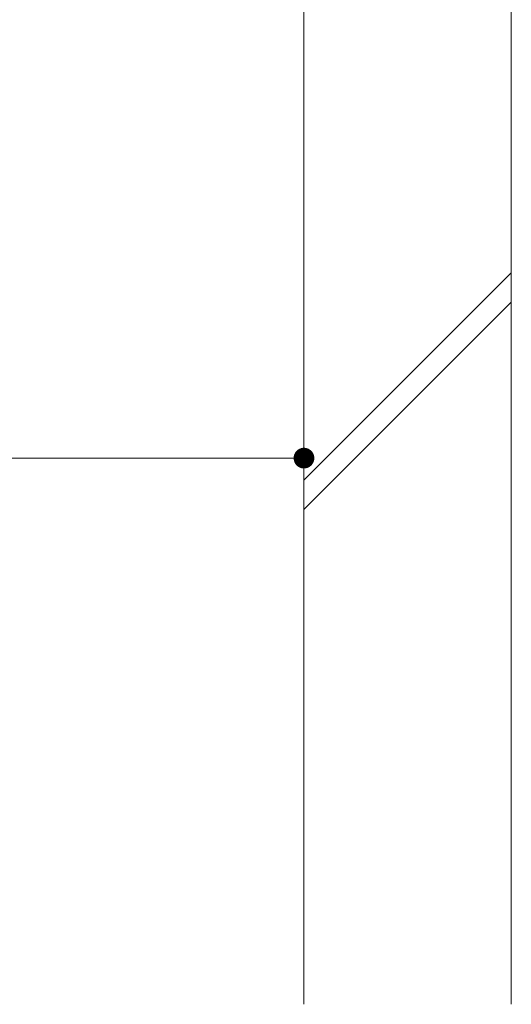
# Model space of a CAD drawing. Units: millimetres. Extents: x -1573 to 1903, y -1377 to 1335.
# Drawn here: x -606 to -488, y -1083 to -846 of the extents above; entities that cross this region are included whole.
import ezdxf

# ---------------------------------------------------------------- set-up
doc = ezdxf.new("R2010")
doc.units = ezdxf.units.MM
doc.header["$LTSCALE"] = 5
doc.layers.add('E-4_文字', color=7, linetype='Continuous')
doc.layers.add('E-8_ハッチ', color=7, linetype='Continuous')

msp = doc.modelspace()

# ---------------------------------------------------------------- linework, layer by layer
at = {"layer": 'E-4_文字', "color": 7, "linetype": 'Continuous', "lineweight": 9}
for p, q in [((-537.55, -941.34), (-537.55, -946.34)), ((-537.55, -951.34), (-987.55, -951.34))]:
    msp.add_line(p, q, dxfattribs=at)
for points in [[(-537.55, -951.34), (-539.74, -950.13), (-539.88, -950.42), (-539.74, -950.13)], [(-537.55, -951.34), (-539.58, -949.87), (-539.74, -950.13), (-539.58, -949.87)], [(-537.55, -951.34), (-539.37, -949.63), (-539.58, -949.87), (-539.37, -949.63)], [(-537.55, -951.34), (-539.15, -949.41), (-539.37, -949.63), (-539.15, -949.41)], [(-537.55, -951.34), (-538.89, -949.23), (-539.15, -949.41), (-538.89, -949.23)], [(-537.55, -951.34), (-538.62, -949.08), (-538.89, -949.23), (-538.62, -949.08)], [(-537.55, -951.34), (-538.33, -948.96), (-538.62, -949.08), (-538.33, -948.96)], [(-537.55, -951.34), (-538.02, -948.88), (-538.33, -948.96), (-538.02, -948.88)], [(-537.55, -951.34), (-537.71, -948.84), (-538.02, -948.88), (-537.71, -948.84)], [(-537.55, -951.34), (-537.4, -948.84), (-537.71, -948.84), (-537.4, -948.84)], [(-537.55, -951.34), (-537.08, -948.88), (-537.4, -948.84), (-537.08, -948.88)], [(-537.55, -951.34), (-536.78, -948.96), (-537.08, -948.88), (-536.78, -948.96)], [(-537.55, -951.34), (-536.49, -949.08), (-536.78, -948.96), (-536.49, -949.08)], [(-537.55, -951.34), (-536.21, -949.23), (-536.49, -949.08), (-536.21, -949.23)], [(-537.55, -951.34), (-535.96, -949.41), (-536.21, -949.23), (-535.96, -949.41)], [(-537.55, -951.34), (-535.73, -949.63), (-535.96, -949.41), (-535.73, -949.63)], [(-537.55, -951.34), (-535.53, -949.87), (-535.73, -949.63), (-535.53, -949.87)], [(-537.55, -951.34), (-535.36, -950.13), (-535.53, -949.87), (-535.36, -950.13)], [(-537.55, -951.34), (-535.23, -950.42), (-535.36, -950.13), (-535.23, -950.42)], [(-537.55, -951.34), (-540.03, -951.02), (-540.05, -951.34), (-540.03, -951.02)], [(-537.55, -951.34), (-540.05, -951.34), (-540.03, -951.65), (-540.05, -951.34)], [(-537.55, -951.34), (-539.97, -950.72), (-540.03, -951.02), (-539.97, -950.72)], [(-537.55, -951.34), (-540.03, -951.65), (-539.97, -951.96), (-540.03, -951.65)], [(-537.55, -951.34), (-539.88, -950.42), (-539.97, -950.72), (-539.88, -950.42)], [(-537.55, -951.34), (-539.97, -951.96), (-539.88, -952.26), (-539.97, -951.96)], [(-537.55, -951.34), (-539.88, -952.26), (-539.74, -952.54), (-539.88, -952.26)], [(-537.55, -951.34), (-539.74, -952.54), (-539.58, -952.81), (-539.74, -952.54)], [(-537.55, -951.34), (-539.58, -952.81), (-539.37, -953.05), (-539.58, -952.81)], [(-537.55, -951.34), (-539.37, -953.05), (-539.15, -953.26), (-539.37, -953.05)], [(-537.55, -951.34), (-539.15, -953.26), (-538.89, -953.45), (-539.15, -953.26)], [(-537.55, -951.34), (-538.89, -953.45), (-538.62, -953.6), (-538.89, -953.45)], [(-537.55, -951.34), (-538.62, -953.6), (-538.33, -953.72), (-538.62, -953.6)], [(-537.55, -951.34), (-538.33, -953.72), (-538.02, -953.79), (-538.33, -953.72)], [(-537.55, -951.34), (-538.02, -953.79), (-537.71, -953.83), (-538.02, -953.79)], [(-537.55, -951.34), (-537.71, -953.83), (-537.4, -953.83), (-537.71, -953.83)], [(-537.55, -951.34), (-535.13, -950.72), (-535.23, -950.42), (-535.13, -950.72)], [(-537.55, -951.34), (-535.07, -951.02), (-535.13, -950.72), (-535.07, -951.02)], [(-537.55, -951.34), (-535.05, -951.34), (-535.07, -951.02), (-535.05, -951.34)], [(-537.55, -951.34), (-537.4, -953.83), (-537.08, -953.79), (-537.4, -953.83)], [(-537.55, -951.34), (-537.08, -953.79), (-536.78, -953.72), (-537.08, -953.79)], [(-537.55, -951.34), (-536.78, -953.72), (-536.49, -953.6), (-536.78, -953.72)], [(-537.55, -951.34), (-536.49, -953.6), (-536.21, -953.45), (-536.49, -953.6)], [(-537.55, -951.34), (-536.21, -953.45), (-535.96, -953.26), (-536.21, -953.45)], [(-537.55, -951.34), (-535.96, -953.26), (-535.73, -953.05), (-535.96, -953.26)], [(-537.55, -951.34), (-535.73, -953.05), (-535.53, -952.81), (-535.73, -953.05)], [(-537.55, -951.34), (-535.53, -952.81), (-535.36, -952.54), (-535.53, -952.81)], [(-537.55, -951.34), (-535.36, -952.54), (-535.23, -952.26), (-535.36, -952.54)], [(-537.55, -951.34), (-535.23, -952.26), (-535.13, -951.96), (-535.23, -952.26)], [(-537.55, -951.34), (-535.13, -951.96), (-535.07, -951.65), (-535.13, -951.96)], [(-537.55, -951.34), (-535.07, -951.65), (-535.05, -951.34), (-535.07, -951.65)]]:
    msp.add_solid(points, dxfattribs=at)
at = {"layer": 'E-8_ハッチ', "color": 2, "linetype": 'Continuous', "lineweight": 9}
for p, q in [((-537.55, -840.88), (-537.55, -1083.12)), ((-487.55, -840.88), (-487.55, -1083.12)), ((-537.55, -956.67), (-487.55, -906.67)), ((-537.55, -963.74), (-487.55, -913.74))]:
    msp.add_line(p, q, dxfattribs=at)

doc.saveas('drawing.dxf')
